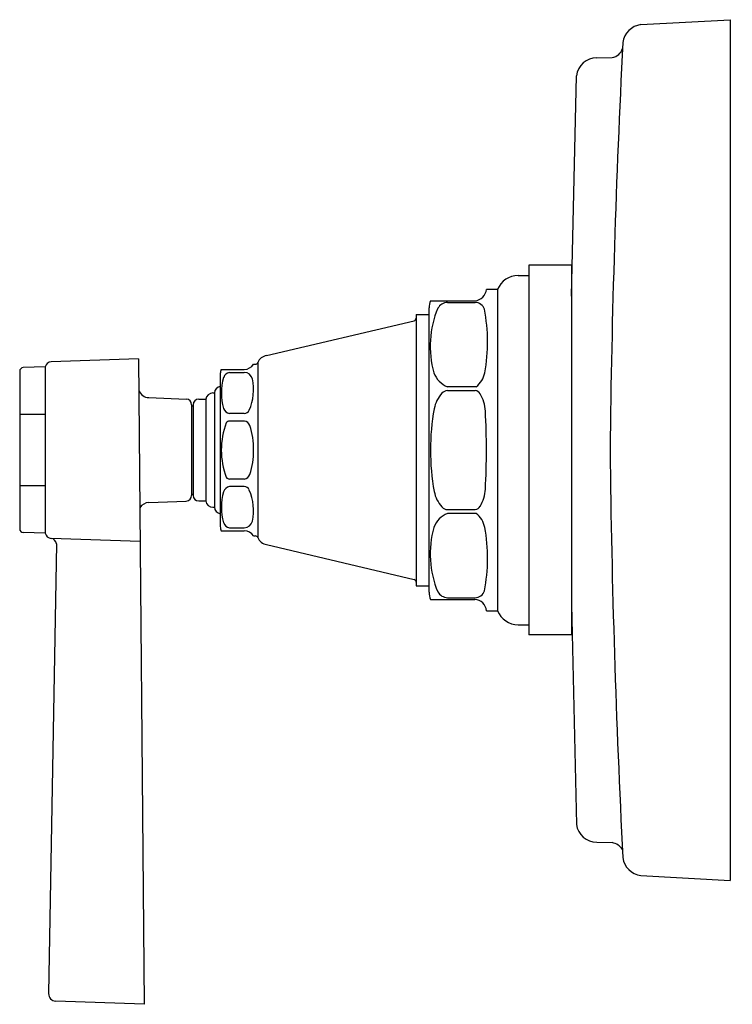
# Model space of a CAD drawing. Units: inches. Extents: x 4362.95 to 4366.81, y 518.49 to 523.82.
import ezdxf

# ---------------------------------------------------------------- set-up
doc = ezdxf.new("R2010")
doc.units = ezdxf.units.IN
doc.header["$LTSCALE"] = 0.64311
doc.header["$MEASUREMENT"] = 0
doc.layers.get('0').update_dxf_attribs({"color": 255, "linetype": 'CONTINUOUS'})
doc.layers.get('Defpoints').update_dxf_attribs({"linetype": 'CONTINUOUS'})
doc.styles.get("Standard").update_dxf_attribs({"font": 'txt', "width": 0.8})

msp = doc.modelspace()

# ---------------------------------------------------------------- linework, layer by layer
for p, q in [((4366.3107, 523.7953), (4366.7943, 523.8219)), ((4366.7943, 523.8219), (4366.7943, 519.163)), ((4366.0719, 523.6154), (4366.1554, 523.6176)), ((4365.9349, 522.3262), (4365.9616, 523.5186)), ((4365.7049, 522.4925), (4365.7049, 520.4925)), ((4365.9349, 522.4925), (4365.7049, 522.4925)), ((4365.9349, 522.4925), (4365.9349, 520.4925)), ((4365.6461, 522.4381), (4365.7049, 522.4381)), ((4365.4749, 522.3625), (4365.5349, 522.3625)), ((4365.5349, 522.3625), (4365.5349, 520.6225)), ((4365.1717, 522.301), (4365.4129, 522.301)), ((4365.2642, 522.2913), (4365.4131, 522.2913)), ((4365.0949, 522.2269), (4365.1649, 522.2269)), ((4365.0949, 522.2269), (4365.0949, 520.758)), ((4365.1649, 520.723), (4365.1649, 522.2619)), ((4364.2851, 522.0038), (4365.0833, 522.1922)), ((4363.5924, 521.9864), (4363.1186, 521.9706)), ((4363.5924, 521.9864), (4363.6234, 518.4927)), ((4364.2149, 521.9569), (4364.2236, 521.9569)), ((4364.2376, 521.9663), (4364.2376, 521.0186)), ((4362.9491, 521.9192), (4362.9491, 521.066)), ((4363.0875, 521.943), (4362.9687, 521.939)), ((4363.0875, 521.943), (4363.0875, 521.042)), ((4364.0346, 521.9069), (4364.0346, 521.078)), ((4364.0402, 521.9294), (4364.1644, 521.9294)), ((4364.0849, 521.9127), (4364.1644, 521.9127)), ((4363.9952, 521.8019), (4364.0027, 521.8019)), ((4364.0027, 521.8019), (4364.0027, 521.183)), ((4365.4197, 521.8352), (4365.2649, 521.8352)), ((4365.2649, 521.8145), (4365.4143, 521.8144)), ((4363.6484, 521.7763), (4363.8507, 521.7683)), ((4363.8797, 521.7379), (4363.8797, 521.247)), ((4363.8797, 521.7319), (4363.8877, 521.7319)), ((4363.8877, 521.7379), (4363.8877, 521.247)), ((4363.9177, 521.7679), (4363.9557, 521.7679)), ((4363.9557, 521.7679), (4363.9557, 521.217)), ((4363.0875, 521.6856), (4362.9491, 521.6856)), ((4364.1645, 521.6899), (4364.0849, 521.6899)), ((4364.1648, 521.6494), (4364.0849, 521.6495)), ((4364.1648, 521.3355), (4364.0849, 521.3355)), ((4363.0875, 521.2996), (4362.9491, 521.2996)), ((4363.8797, 521.253), (4363.8877, 521.253)), ((4364.1645, 521.295), (4364.0849, 521.295)), ((4363.6484, 521.2086), (4363.8507, 521.2166)), ((4363.9177, 521.217), (4363.9557, 521.217)), ((4363.9952, 521.183), (4364.0027, 521.183)), ((4365.2649, 521.1704), (4365.4143, 521.1705)), ((4365.4197, 521.1497), (4365.2649, 521.1497)), ((4363.0875, 521.042), (4362.9687, 521.0461)), ((4364.0402, 521.0555), (4364.1644, 521.0555)), ((4364.0849, 521.0722), (4364.1644, 521.0722)), ((4363.1481, 520.9856), (4363.1056, 518.5505)), ((4363.6011, 520.9977), (4363.1186, 521.0145)), ((4364.2149, 521.028), (4364.2236, 521.028)), ((4364.2851, 520.9811), (4365.0833, 520.7927)), ((4365.0949, 520.758), (4365.1649, 520.758)), ((4365.1717, 520.6839), (4365.4129, 520.6839)), ((4365.2642, 520.6936), (4365.4131, 520.6936)), ((4365.4749, 520.6225), (4365.5349, 520.6225)), ((4365.9349, 520.6573), (4365.9616, 519.4665)), ((4365.6461, 520.5468), (4365.7049, 520.5468)), ((4365.9349, 520.4925), (4365.7049, 520.4925)), ((4366.0719, 519.3698), (4366.1554, 519.3676)), ((4366.3107, 519.1898), (4366.7943, 519.163)), ((4363.6234, 518.4927), (4363.1442, 518.5097))]:
    msp.add_line(p, q)
for centre, radius, start, end in [((4366.3252, 523.683), 0.1132, 97.3379, 172.3344), ((4422.914, 520.8122), 56.7744, 177.08631, 179.3135), ((4366.147, 523.684), 0.0669, 277.2341, 344.2229), ((4366.0722, 523.5037), 0.1116, 90.1594, 172.344), ((4365.6493, 522.3139), 0.1243, 91.4569, 156.9851), ((4365.4087, 522.3671), 0.0663, 273.583, 355.9429), ((4365.301, 522.2584), 0.1362, 161.7824, 178.5313), ((4365.2677, 522.2256), 0.0658, 92.9756, 148.1505), ((4365.4131, 522.2374), 0.054, 18.3763, 90.0013), ((4365.7146, 522.0536), 0.5437, 157.6495, 195.2023), ((4364.5418, 522.0778), 0.9392, 349.7648, 10.8384), ((4365.0778, 522.2085), 0.0172, 288.709, 354.3861), ((4364.2941, 521.9435), 0.0609, 98.4741, 158.0118), ((4363.1216, 521.9359), 0.0348, 94.8956, 168.2341), ((4364.1644, 521.9894), 0.06, 270, 327.1895), ((4364.2236, 521.9719), 0.015, 270.0769, 338.2296), ((4362.9691, 521.919), 0.02, 91.1946, 179.5387), ((4364.0904, 521.9049), 0.0559, 153.9351, 177.9059), ((4364.0905, 521.8736), 0.0394, 98.2113, 162.3586), ((4364.1644, 521.8678), 0.0449, 12.3208, 90), ((4365.3121, 521.9568), 0.1304, 200.5448, 248.7937), ((4365.3374, 521.9378), 0.1315, 308.7094, 348.1816), ((4364.3309, 521.8009), 0.2906, 163.0507, 196.6377), ((4363.9387, 521.8185), 0.2759, 336.5094, 12.3208), ((4363.6505, 521.8363), 0.06, 199.2858, 268), ((4363.9952, 521.7619), 0.04, 90, 171.3731), ((4364.0424, 521.7976), 0.04, 101.294, 173.8538), ((4365.3726, 521.68), 0.1841, 139.2227, 168.5655), ((4365.2679, 521.7651), 0.0495, 93.5532, 134.6148), ((4365.409, 521.7771), 0.0376, 31.7546, 81.9166), ((4365.2784, 521.6972), 0.1908, 1.9142, 31.5234), ((4363.849, 521.7377), 0.0307, 0.4143, 86.7879), ((4363.9177, 521.7379), 0.03, 90, 180), ((4364.0949, 521.7344), 0.0456, 201.4464, 257.2769), ((4364.1634, 521.7208), 0.0309, 271.9686, 336.5094), ((4366.4542, 521.4889), 1.2824, 169.7761, 179.8366), ((4361.4834, 521.4886), 3.9915, 0.0564, 3.0866), ((4364.464, 521.4907), 0.4238, 159.402, 179.7419), ((4364.0865, 521.6257), 0.0238, 93.9282, 143.8123), ((4364.1583, 521.6114), 0.0386, 20.8807, 80.2785), ((4363.792, 521.4949), 0.4229, 359.6903, 17.9462), ((4364.464, 521.4945), 0.4238, 180.2581, 180.274), ((4364.464, 521.4942), 0.4238, 180.2581, 200.598), ((4363.792, 521.49), 0.4229, 342.0538, 0.3097), ((4363.792, 521.4903), 0.4229, 0.2938, 0.3097), ((4366.4542, 521.4962), 1.2824, 180.1634, 180.1687), ((4366.4542, 521.496), 1.2824, 180.1634, 190.2239), ((4361.4834, 521.4963), 3.9915, 356.9134, 359.9436), ((4361.4834, 521.4965), 3.9915, 359.9419, 359.9436), ((4422.914, 522.1727), 56.7744, 180.6865, 182.91369), ((4364.1583, 521.3735), 0.0386, 279.7215, 339.1193), ((4364.0865, 521.3592), 0.0238, 216.1877, 266.0718), ((4364.3309, 521.184), 0.2906, 163.3623, 196.9493), ((4364.0949, 521.2505), 0.0456, 102.7231, 158.5536), ((4364.1634, 521.2641), 0.0309, 23.4906, 88.0314), ((4363.9387, 521.1664), 0.2759, 347.6792, 23.4906), ((4365.3726, 521.3049), 0.1841, 191.4345, 220.7773), ((4365.2784, 521.2877), 0.1908, 328.4766, 358.0858), ((4363.6505, 521.1486), 0.06, 92, 148.1897), ((4363.849, 521.2472), 0.0307, 273.2121, 359.5857), ((4363.9177, 521.247), 0.03, 180, 270), ((4363.9952, 521.223), 0.04, 188.6269, 270), ((4364.0424, 521.1873), 0.04, 186.1462, 258.706), ((4365.3121, 521.0281), 0.1304, 111.2063, 159.4552), ((4365.2679, 521.2198), 0.0495, 225.3852, 266.4468), ((4365.409, 521.2078), 0.0376, 278.0834, 328.2454), ((4365.3374, 521.0471), 0.1315, 11.8184, 51.2906), ((4364.0905, 521.1113), 0.0394, 197.6414, 261.7887), ((4364.1644, 521.1171), 0.0449, 270, 347.6792), ((4362.9691, 521.0661), 0.02, 180.4613, 268.8054), ((4363.1216, 521.0493), 0.0349, 192.1321, 265.0601), ((4364.0904, 521.08), 0.0559, 182.0941, 206.0649), ((4364.1644, 520.9955), 0.06, 32.8105, 90), ((4365.7146, 520.9313), 0.5437, 164.7977, 202.3505), ((4364.5418, 520.9072), 0.9392, 349.1616, 10.2352), ((4363.1148, 520.9812), 0.0336, 7.6149, 83.4505), ((4364.2236, 521.013), 0.015, 21.7704, 89.9231), ((4364.2941, 521.0414), 0.0609, 201.9882, 261.5259), ((4365.0778, 520.7764), 0.0172, 5.6139, 71.291), ((4365.301, 520.7265), 0.1362, 181.4687, 198.2176), ((4365.2677, 520.7593), 0.0658, 211.8495, 267.0244), ((4365.4131, 520.7476), 0.054, 269.9987, 341.6237), ((4365.4087, 520.6178), 0.0663, 4.0571, 86.417), ((4365.6493, 520.671), 0.1243, 203.0149, 268.5431), ((4366.0722, 519.4814), 0.1116, 187.656, 269.8406), ((4366.1414, 519.2873), 0.0815, 31.6232, 80.1355), ((4366.3252, 519.3022), 0.1133, 187.8244, 262.6422), ((4363.1455, 518.5496), 0.0399, 178.7158, 268.0903)]:
    msp.add_arc(centre, radius, start, end)

# ---------------------------------------------------------------- texts
at = {"layer": 'Defpoints'}
for tag, p, s in [('TRADENAME', (4366.7952, 521.4942), 'PINSTRIPE'), ('MODELNUMBER', (4366.7952, 521.4959), 'K-T13174-4A'), ('PRODUCT', (4366.7952, 521.4925), 'VALVE TRIM')]:
    msp.add_attdef(tag, p, s, height=0.001, dxfattribs=at)

doc.saveas('drawing.dxf')
